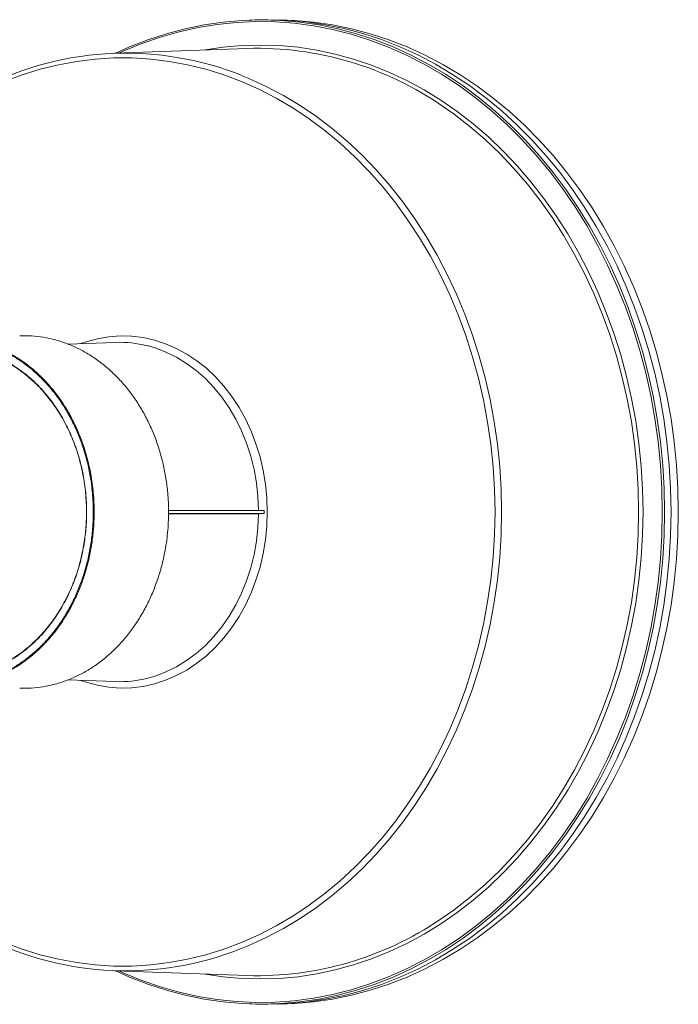
# Paper-space layout 'Hoja1' of a CAD drawing. Units: millimetres. Extents: x 0 to 1485, y 0 to 1050.
# Drawn here: x 795 to 816, y 196 to 227 of the extents above; entities that cross this region are included whole.
import ezdxf

# ---------------------------------------------------------------- set-up
doc = ezdxf.new("R2010")
doc.units = ezdxf.units.MM
doc.header["$LTSCALE"] = 50

psp = doc.layouts.new('Hoja1')

# ---------------------------------------------------------------- linework, layer by layer
at = {"color": 7, "linetype": 'Continuous', "lineweight": 0}
for p, q in [((802.692, 227.386), (802.492, 227.378)), ((803.389, 227.388), (803.389, 227.388)), ((802.429, 226.488), (798.242, 226.335)), ((798.269, 217.234), (796.771, 217.179)), ((799.943, 211.948), (802.777, 211.945)), ((799.943, 211.843), (802.956, 211.843)), ((802.777, 211.84), (799.943, 211.837)), ((799.944, 211.943), (802.956, 211.943)), ((796.773, 206.606), (798.269, 206.551)), ((798.242, 197.45), (802.429, 197.297)), ((802.492, 196.407), (802.692, 196.399)), ((803.389, 196.397), (803.409, 196.398))]:
    psp.add_line(p, q, dxfattribs=at)
at = {"color": 7, "linetype": 'Continuous', "lineweight": 0, "flags": 128}
for points in [[(798.281, 226.336), (798.721, 226.533), (799.296, 226.758), (799.879, 226.948), (800.47, 227.105), (801.065, 227.228), (801.665, 227.315), (802.267, 227.368), (802.871, 227.385), (803.475, 227.368), (804.078, 227.315), (804.677, 227.228), (805.273, 227.105), (805.863, 226.948), (806.447, 226.758), (807.022, 226.533), (807.588, 226.275), (808.143, 225.985), (808.687, 225.663), (809.217, 225.31), (809.733, 224.926), (810.233, 224.512), (810.716, 224.071), (811.182, 223.601), (811.629, 223.105), (812.056, 222.584), (812.462, 222.038), (812.847, 221.469), (813.209, 220.879), (813.548, 220.269), (813.862, 219.639), (814.151, 218.992), (814.415, 218.328), (814.653, 217.651), (814.864, 216.96), (815.048, 216.257), (815.204, 215.545), (815.333, 214.825), (815.433, 214.097), (815.505, 213.365), (815.548, 212.63), (815.562, 211.893)], [(815.491, 211.893), (815.476, 212.633), (815.433, 213.371), (815.36, 214.107), (815.259, 214.837), (815.129, 215.56), (814.971, 216.275), (814.785, 216.98), (814.571, 217.673), (814.331, 218.353), (814.064, 219.018), (813.771, 219.666), (813.453, 220.297), (813.111, 220.908), (812.745, 221.499), (812.356, 222.067), (811.946, 222.613), (811.514, 223.133), (811.063, 223.628), (810.592, 224.095), (810.104, 224.535), (809.599, 224.945), (809.079, 225.326), (808.544, 225.675), (807.996, 225.993), (807.437, 226.279), (806.866, 226.531), (806.287, 226.75), (805.699, 226.934), (805.105, 227.084), (804.506, 227.199), (803.903, 227.279), (803.298, 227.323), (802.691, 227.332), (802.085, 227.305), (801.48, 227.243), (800.879, 227.146), (800.282, 227.013), (799.691, 226.846), (799.108, 226.644), (798.533, 226.409), (798.379, 226.34)], [(802.672, 227.385), (803.072, 227.393), (803.676, 227.375), (804.279, 227.322), (804.879, 227.235), (805.475, 227.112), (806.065, 226.956), (806.649, 226.765), (807.225, 226.54), (807.791, 226.282), (808.347, 225.992), (808.89, 225.67), (809.42, 225.316), (809.937, 224.932), (810.437, 224.518), (810.921, 224.076), (811.387, 223.607), (811.834, 223.11), (812.261, 222.589), (812.668, 222.043), (813.052, 221.474), (813.415, 220.883), (813.753, 220.272), (814.068, 219.643), (814.357, 218.995), (814.622, 218.331), (814.859, 217.653), (815.071, 216.962), (815.255, 216.259), (815.411, 215.547), (815.539, 214.826), (815.64, 214.098), (815.711, 213.366), (815.755, 212.63), (815.769, 211.893), (815.755, 211.155), (815.711, 210.419), (815.64, 209.687), (815.539, 208.959), (815.411, 208.238), (815.255, 207.526), (815.071, 206.823), (814.859, 206.132), (814.622, 205.454), (814.357, 204.79), (814.068, 204.143), (813.753, 203.513), (813.415, 202.902), (813.052, 202.311), (812.668, 201.742), (812.261, 201.196), (811.834, 200.675), (811.387, 200.178), (810.921, 199.709), (810.437, 199.267), (809.937, 198.853), (809.42, 198.469), (808.89, 198.116), (808.347, 197.793), (807.791, 197.503), (807.225, 197.245), (806.649, 197.02), (806.065, 196.829), (805.475, 196.673), (804.879, 196.55), (804.279, 196.463), (803.676, 196.41), (803.072, 196.393), (802.755, 196.397)], [(815.769, 211.893), (815.755, 212.63), (815.711, 213.366), (815.64, 214.098), (815.539, 214.826), (815.411, 215.547), (815.255, 216.259), (815.071, 216.962), (814.859, 217.653), (814.622, 218.331), (814.357, 218.995), (814.068, 219.643), (813.753, 220.272), (813.415, 220.883), (813.052, 221.474), (812.668, 222.043), (812.261, 222.589), (811.834, 223.11), (811.387, 223.607), (810.921, 224.076), (810.437, 224.518), (809.937, 224.932), (809.421, 225.316), (808.89, 225.669), (808.347, 225.992), (807.791, 226.282), (807.225, 226.54), (806.649, 226.765), (806.065, 226.956), (805.475, 227.112), (804.879, 227.235), (804.279, 227.322), (803.676, 227.375), (803.072, 227.393), (802.692, 227.386)], [(803.622, 227.381), (803.909, 227.368), (804.512, 227.315), (805.112, 227.228), (805.707, 227.105), (806.298, 226.949), (806.881, 226.758), (807.456, 226.533), (808.022, 226.276), (808.578, 225.985), (809.121, 225.663), (809.651, 225.31), (810.167, 224.926), (810.667, 224.513), (811.151, 224.071), (811.616, 223.601), (812.063, 223.105), (812.491, 222.584), (812.897, 222.038), (813.281, 221.47), (813.643, 220.879), (813.982, 220.269), (814.296, 219.639), (814.586, 218.992), (814.85, 218.329), (815.088, 217.651), (815.299, 216.96), (815.483, 216.257), (815.639, 215.545), (815.767, 214.825), (815.867, 214.097), (815.939, 213.365), (815.982, 212.63), (815.997, 211.893), (815.982, 211.155), (815.939, 210.42), (815.867, 209.688), (815.767, 208.961), (815.639, 208.24), (815.483, 207.528), (815.299, 206.825), (815.088, 206.134), (814.85, 205.457), (814.586, 204.793), (814.296, 204.146), (813.982, 203.516), (813.643, 202.906), (813.281, 202.315), (812.897, 201.747), (812.491, 201.201), (812.063, 200.68), (811.616, 200.184), (811.151, 199.714), (810.667, 199.272), (810.167, 198.859), (809.651, 198.475), (809.121, 198.122), (808.578, 197.8), (808.022, 197.509), (807.456, 197.252), (806.881, 197.027), (806.298, 196.836), (805.707, 196.68), (805.112, 196.557), (804.512, 196.47), (803.909, 196.417), (803.622, 196.404)], [(815.562, 211.893), (815.548, 211.155), (815.505, 210.42), (815.433, 209.688), (815.333, 208.961), (815.204, 208.24), (815.048, 207.528), (814.864, 206.825), (814.653, 206.134), (814.415, 205.457), (814.151, 204.793), (813.862, 204.146), (813.548, 203.517), (813.209, 202.906), (812.847, 202.316), (812.462, 201.747), (812.056, 201.201), (811.629, 200.68), (811.182, 200.184), (810.716, 199.714), (810.233, 199.273), (809.733, 198.859), (809.217, 198.475), (808.687, 198.122), (808.143, 197.8), (807.588, 197.51), (807.022, 197.252), (806.447, 197.027), (805.863, 196.837), (805.273, 196.68), (804.677, 196.558), (804.078, 196.47), (803.475, 196.417), (802.871, 196.4), (802.267, 196.417), (801.665, 196.47), (801.065, 196.558), (800.47, 196.68), (799.879, 196.837), (799.296, 197.027), (798.721, 197.252), (798.281, 197.449)], [(798.379, 197.445), (798.533, 197.376), (799.108, 197.141), (799.691, 196.939), (800.282, 196.772), (800.879, 196.639), (801.48, 196.542), (802.085, 196.48), (802.691, 196.453), (803.298, 196.462), (803.903, 196.506), (804.506, 196.586), (805.105, 196.701), (805.699, 196.851), (806.287, 197.035), (806.866, 197.254), (807.437, 197.506), (807.996, 197.792), (808.544, 198.11), (809.079, 198.459), (809.599, 198.84), (810.104, 199.25), (810.592, 199.69), (811.063, 200.157), (811.514, 200.652), (811.946, 201.173), (812.356, 201.718), (812.745, 202.286), (813.111, 202.877), (813.453, 203.488), (813.771, 204.119), (814.064, 204.767), (814.331, 205.432), (814.571, 206.112), (814.785, 206.805), (814.971, 207.51), (815.129, 208.225), (815.259, 208.948), (815.36, 209.678), (815.433, 210.414), (815.476, 211.152), (815.491, 211.893)], [(802.692, 196.399), (803.072, 196.393), (803.676, 196.41), (804.279, 196.463), (804.879, 196.55), (805.475, 196.673), (806.065, 196.829), (806.649, 197.02), (807.225, 197.245), (807.791, 197.503), (808.347, 197.793), (808.89, 198.116), (809.421, 198.469), (809.937, 198.853), (810.437, 199.267), (810.921, 199.709), (811.387, 200.178), (811.834, 200.675), (812.261, 201.196), (812.668, 201.742), (813.052, 202.311), (813.415, 202.902), (813.753, 203.513), (814.068, 204.143), (814.357, 204.79), (814.622, 205.454), (814.859, 206.132), (815.071, 206.823), (815.255, 207.526), (815.411, 208.238), (815.539, 208.959), (815.64, 209.687), (815.711, 210.419), (815.755, 211.155), (815.769, 211.893)]]:
    psp.add_lwpolyline(points, dxfattribs=at)
at = {"color": 8, "linetype": 'Continuous', "lineweight": 0, "flags": 128}
for points in [[(801.098, 226.439), (801.662, 226.523), (802.252, 226.577), (802.843, 226.594), (803.434, 226.577), (804.023, 226.523), (804.61, 226.435), (805.192, 226.312), (805.769, 226.154), (806.339, 225.961), (806.9, 225.735), (807.451, 225.475), (807.992, 225.183), (808.52, 224.858), (809.034, 224.503), (809.533, 224.117), (810.017, 223.701), (810.483, 223.257), (810.93, 222.786), (811.358, 222.288), (811.766, 221.766), (812.152, 221.219), (812.516, 220.65), (812.856, 220.06), (813.172, 219.451), (813.464, 218.823), (813.729, 218.178), (813.969, 217.519), (814.182, 216.845), (814.367, 216.16), (814.525, 215.465), (814.654, 214.761), (814.755, 214.05), (814.828, 213.334), (814.871, 212.614), (814.886, 211.893)], [(810.225, 211.893), (810.21, 212.605), (810.167, 213.316), (810.094, 214.024), (809.993, 214.726), (809.863, 215.421), (809.705, 216.107), (809.519, 216.783), (809.305, 217.447), (809.065, 218.097), (808.799, 218.731), (808.507, 219.348), (808.19, 219.947), (807.849, 220.526), (807.485, 221.084), (807.098, 221.618), (806.69, 222.129), (806.262, 222.613), (805.815, 223.072), (805.349, 223.502), (804.867, 223.904), (804.369, 224.276), (803.856, 224.617), (803.329, 224.926), (802.791, 225.203), (802.243, 225.447), (801.684, 225.657), (801.118, 225.833), (800.546, 225.974), (799.969, 226.08), (799.387, 226.151), (798.804, 226.187), (798.22, 226.187), (797.637, 226.151), (797.056, 226.08), (796.478, 225.974), (795.906, 225.833), (795.34, 225.657), (794.782, 225.447)], [(802.265, 225.63), (802.476, 225.543), (803.024, 225.292), (803.561, 225.008), (804.087, 224.693), (804.599, 224.345), (805.096, 223.968), (805.577, 223.561), (806.041, 223.125), (806.487, 222.662), (806.914, 222.172), (807.32, 221.658), (807.705, 221.119), (808.067, 220.558), (808.407, 219.975), (808.722, 219.373), (809.013, 218.753), (809.278, 218.116), (809.517, 217.463), (809.729, 216.797), (809.914, 216.119), (810.072, 215.43), (810.201, 214.733), (810.302, 214.029), (810.374, 213.32), (810.418, 212.607), (810.432, 211.893)], [(808.502, 199.066), (808.936, 199.368), (809.432, 199.752), (809.912, 200.164), (810.374, 200.605), (810.819, 201.073), (811.244, 201.568), (811.649, 202.087), (812.032, 202.629), (812.394, 203.194), (812.732, 203.78), (813.046, 204.386), (813.335, 205.009), (813.599, 205.649), (813.837, 206.305), (814.048, 206.973), (814.232, 207.654), (814.389, 208.345), (814.518, 209.044), (814.618, 209.75), (814.69, 210.461), (814.733, 211.176), (814.748, 211.893), (814.733, 212.609), (814.69, 213.324), (814.618, 214.035), (814.518, 214.741), (814.389, 215.44), (814.232, 216.131), (814.048, 216.812), (813.837, 217.48), (813.599, 218.136), (813.335, 218.776), (813.046, 219.399), (812.732, 220.005), (812.394, 220.591), (812.032, 221.156), (811.649, 221.698), (811.244, 222.218), (810.819, 222.712), (810.374, 223.18), (809.912, 223.621), (809.432, 224.033), (808.936, 224.417), (808.608, 224.648)], [(797.185, 217.194), (797.351, 217.252), (797.704, 217.348), (798.061, 217.409), (798.422, 217.435), (798.783, 217.427), (799.142, 217.383), (799.498, 217.304), (799.847, 217.192), (800.187, 217.045), (800.517, 216.867), (800.835, 216.656), (801.137, 216.416), (801.424, 216.147), (801.691, 215.851), (801.939, 215.531), (802.165, 215.187), (802.368, 214.822), (802.546, 214.439), (802.699, 214.04), (802.826, 213.627), (802.925, 213.203), (802.996, 212.771), (803.039, 212.333), (803.053, 211.893)], [(802.777, 211.945), (802.759, 212.379), (802.712, 212.81), (802.637, 213.235), (802.534, 213.651), (802.403, 214.055), (802.246, 214.445), (802.063, 214.818), (801.856, 215.172), (801.627, 215.504), (801.376, 215.812), (801.105, 216.094), (800.816, 216.348), (800.512, 216.573), (800.193, 216.767), (799.863, 216.929), (799.523, 217.058), (799.271, 217.13)], [(794.782, 198.338), (795.34, 198.128), (795.906, 197.952), (796.478, 197.811), (797.056, 197.705), (797.637, 197.634), (798.22, 197.598), (798.804, 197.598), (799.387, 197.634), (799.969, 197.705), (800.546, 197.811), (801.118, 197.952), (801.684, 198.128), (802.243, 198.338), (802.791, 198.582), (803.329, 198.859), (803.856, 199.168), (804.369, 199.509), (804.867, 199.881), (805.349, 200.283), (805.815, 200.713), (806.262, 201.172), (806.69, 201.657), (807.098, 202.167), (807.485, 202.701), (807.849, 203.259), (808.19, 203.838), (808.507, 204.437), (808.799, 205.054), (809.065, 205.689), (809.305, 206.338), (809.519, 207.002), (809.705, 207.678), (809.863, 208.364), (809.993, 209.059), (810.094, 209.761), (810.167, 210.469), (810.21, 211.18), (810.225, 211.893)], [(803.053, 211.893), (803.039, 211.452), (802.996, 211.014), (802.925, 210.582), (802.826, 210.158), (802.699, 209.746), (802.546, 209.346), (802.368, 208.963), (802.165, 208.598), (801.939, 208.255), (801.691, 207.934), (801.424, 207.638), (801.137, 207.369), (800.835, 207.129), (800.517, 206.918), (800.187, 206.74), (799.847, 206.593), (799.498, 206.481), (799.142, 206.402), (798.783, 206.359), (798.422, 206.35), (798.061, 206.376), (797.704, 206.437), (797.351, 206.533), (797.185, 206.591)], [(799.289, 206.66), (799.523, 206.727), (799.863, 206.856), (800.193, 207.018), (800.512, 207.212), (800.816, 207.437), (801.105, 207.691), (801.376, 207.973), (801.627, 208.282), (801.856, 208.614), (802.063, 208.967), (802.246, 209.34), (802.403, 209.73), (802.534, 210.134), (802.637, 210.55), (802.712, 210.975), (802.759, 211.406), (802.777, 211.84)], [(814.886, 211.893), (814.871, 211.171), (814.828, 210.452), (814.755, 209.735), (814.654, 209.024), (814.525, 208.32), (814.367, 207.625), (814.182, 206.94), (813.969, 206.266), (813.729, 205.607), (813.464, 204.962), (813.172, 204.334), (812.856, 203.725), (812.516, 203.135), (812.152, 202.566), (811.766, 202.019), (811.358, 201.497), (810.93, 200.999), (810.483, 200.528), (810.017, 200.084), (809.533, 199.669), (809.034, 199.282), (808.52, 198.927), (807.992, 198.602), (807.451, 198.31), (806.9, 198.05), (806.339, 197.824), (805.769, 197.631), (805.192, 197.473), (804.61, 197.35), (804.023, 197.262), (803.434, 197.209), (802.843, 197.191), (802.252, 197.209), (801.662, 197.262), (801.098, 197.346)], [(810.432, 211.893), (810.418, 211.178), (810.374, 210.465), (810.302, 209.756), (810.201, 209.052), (810.072, 208.355), (809.914, 207.666), (809.729, 206.988), (809.517, 206.322), (809.278, 205.67), (809.013, 205.032), (808.722, 204.412), (808.407, 203.81), (808.067, 203.227), (807.705, 202.666), (807.32, 202.127), (806.914, 201.613), (806.487, 201.123), (806.041, 200.66), (805.577, 200.224), (805.096, 199.817), (804.599, 199.44), (804.087, 199.092), (803.561, 198.777), (803.024, 198.493), (802.476, 198.242), (802.213, 198.135)]]:
    psp.add_lwpolyline(points, dxfattribs=at)
at = {"color": 7, "linetype": 'Continuous', "lineweight": 0}
for centre, radius, start, end in [((798.592, 216.469), 9.87, 68.156, 116.3309), ((802.727, 216.192), 10.3, 55.1843, 91.6601), ((798.399, 213.622), 3.614, 76.0421, 92.0589), ((798.399, 210.164), 3.615, 267.9422, 284.2581), ((802.729, 207.579), 10.286, 268.327, 304.1407), ((798.592, 207.325), 9.877, 243.5412, 291.5027)]:
    psp.add_arc(centre, radius, start, end, dxfattribs=at)
for points, knots in [([(791.524, 216.988), (791.567, 217.009), (791.725, 217.088), (792.008, 217.186), (792.375, 217.285), (792.752, 217.343), (793.131, 217.362), (793.507, 217.342), (793.879, 217.285), (794.251, 217.188), (794.614, 217.053), (794.963, 216.882), (795.299, 216.677), (795.623, 216.436), (795.929, 216.162), (796.212, 215.86), (796.474, 215.531), (796.714, 215.172), (796.929, 214.79), (797.114, 214.39), (797.272, 213.974), (797.401, 213.538), (797.51, 213.044), (797.585, 212.495), (797.613, 211.893), (797.588, 211.338), (797.525, 210.839), (797.437, 210.393), (797.318, 209.953), (797.168, 209.527), (796.991, 209.122), (796.788, 208.736), (796.556, 208.369), (796.299, 208.028), (796.022, 207.717), (795.726, 207.436), (795.407, 207.183), (795.073, 206.965), (794.727, 206.783), (794.371, 206.637), (794.002, 206.528), (793.627, 206.457), (793.252, 206.425), (792.876, 206.432), (792.498, 206.477), (792.125, 206.563), (791.798, 206.669), (791.603, 206.76), (791.523, 206.797)], [0, 0, 0, 0, 0.007979, 0.02943, 0.050881, 0.072954, 0.095029, 0.116476, 0.137924, 0.159996, 0.182066, 0.203514, 0.224962, 0.247032, 0.269102, 0.290551, 0.312001, 0.334073, 0.356145, 0.377599, 0.399053, 0.42113, 0.443207, 0.471411, 0.49996, 0.528511, 0.549964, 0.571417, 0.593493, 0.615569, 0.637017, 0.658464, 0.680534, 0.702604, 0.724053, 0.745501, 0.767573, 0.789644, 0.811096, 0.832548, 0.854624, 0.876698, 0.898153, 0.919607, 0.941685, 0.963764, 0.985213, 1, 1, 1, 1]), ([(791.565, 206.796), (791.625, 206.767), (791.804, 206.683), (792.11, 206.585), (792.478, 206.499), (792.851, 206.453), (793.229, 206.445), (793.607, 206.476), (793.977, 206.546), (794.341, 206.652), (794.7, 206.797), (795.048, 206.979), (795.378, 207.194), (795.693, 207.442), (795.992, 207.724), (796.271, 208.036), (796.525, 208.373), (796.754, 208.734), (796.96, 209.121), (797.139, 209.528), (797.287, 209.948), (797.406, 210.381), (797.495, 210.83), (797.559, 211.336), (797.585, 211.89), (797.558, 212.49), (797.484, 213.033), (797.377, 213.519), (797.251, 213.95), (797.093, 214.369), (796.907, 214.771), (796.696, 215.149), (796.46, 215.504), (796.197, 215.836), (795.913, 216.141), (795.611, 216.411), (795.292, 216.651), (794.955, 216.859), (794.604, 217.031), (794.246, 217.164), (793.88, 217.262), (793.505, 217.321), (793.127, 217.342), (792.753, 217.323), (792.381, 217.267), (792.011, 217.17), (791.736, 217.076), (791.59, 217.003), (791.561, 216.989)], [0, 0, 0, 0, 0.0113475, 0.0335427, 0.0551152, 0.0766881, 0.0988872, 0.1210874, 0.1426568, 0.1642274, 0.1864232, 0.2086196, 0.230187, 0.2517529, 0.2739462, 0.2961394, 0.3177042, 0.3392695, 0.3614614, 0.3836529, 0.4052242, 0.4267948, 0.4489928, 0.4711905, 0.4998987, 0.5282587, 0.5569647, 0.5785366, 0.6001086, 0.622307, 0.6445055, 0.6660728, 0.6876404, 0.7098337, 0.7320282, 0.7535936, 0.7751589, 0.7973507, 0.8195429, 0.8411085, 0.8626741, 0.8848671, 0.9070594, 0.9286285, 0.9501962, 0.9723918, 0.9945881, 1, 1, 1, 1]), ([(795.258, 206.349), (795.285, 206.347), (795.438, 206.335), (795.718, 206.352), (796.097, 206.401), (796.475, 206.494), (796.846, 206.624), (797.202, 206.791), (797.546, 206.993), (797.878, 207.232), (798.193, 207.505), (798.484, 207.807), (798.754, 208.137), (799.002, 208.497), (799.225, 208.881), (799.418, 209.283), (799.583, 209.704), (799.72, 210.144), (799.84, 210.656), (799.925, 211.24), (799.956, 211.876), (799.93, 212.449), (799.867, 212.953), (799.779, 213.407), (799.658, 213.854), (799.507, 214.287), (799.328, 214.699), (799.121, 215.091), (798.886, 215.464), (798.626, 215.812), (798.345, 216.128), (798.044, 216.415), (797.721, 216.672), (797.381, 216.894), (797.031, 217.079), (796.669, 217.228), (796.294, 217.341), (795.913, 217.412), (795.567, 217.446), (795.35, 217.439), (795.258, 217.435)], [0, 0, 0, 0, 0.0056, 0.031545, 0.05749, 0.084188, 0.110887, 0.136833, 0.162778, 0.189477, 0.216175, 0.242124, 0.268073, 0.294775, 0.321478, 0.347431, 0.373385, 0.400094, 0.426802, 0.463144, 0.499991, 0.533988, 0.55994, 0.585891, 0.612597, 0.639303, 0.665254, 0.691206, 0.717912, 0.744618, 0.770563, 0.796509, 0.82321, 0.84991, 0.875861, 0.901811, 0.928516, 0.95522, 0.981173, 1, 1, 1, 1]), ([(792.556, 217.025), (792.575, 217.03), (792.75, 217.069), (793.09, 217.081), (793.567, 217.059), (794.039, 216.963), (794.499, 216.805), (794.942, 216.586), (795.362, 216.306), (795.753, 215.971), (796.112, 215.586), (796.432, 215.152), (796.711, 214.678), (796.945, 214.169), (797.129, 213.63), (797.264, 213.07), (797.347, 212.488), (797.375, 211.913), (797.35, 211.353), (797.28, 210.805), (797.158, 210.255), (796.981, 209.712), (796.757, 209.197), (796.486, 208.716), (796.173, 208.275), (795.821, 207.879), (795.435, 207.535), (795.02, 207.246), (794.581, 207.014), (794.123, 206.846), (793.653, 206.739), (793.177, 206.702), (792.816, 206.71), (792.619, 206.751), (792.579, 206.759)], [0, 0, 0, 0, 0.003992, 0.037112, 0.070128, 0.103138, 0.136253, 0.169263, 0.202268, 0.235377, 0.268382, 0.301385, 0.334494, 0.367497, 0.400507, 0.433622, 0.466632, 0.500792, 0.531399, 0.562006, 0.595017, 0.628133, 0.661144, 0.694148, 0.727259, 0.760264, 0.793267, 0.826376, 0.85938, 0.892385, 0.925496, 0.958502, 0.991513, 1, 1, 1, 1]), ([(792.783, 206.751), (792.918, 206.741), (793.211, 206.717), (793.663, 206.761), (794.131, 206.865), (794.587, 207.033), (795.025, 207.263), (795.438, 207.552), (795.823, 207.895), (796.173, 208.289), (796.485, 208.728), (796.755, 209.207), (796.979, 209.721), (797.154, 210.261), (797.276, 210.809), (797.346, 211.355), (797.37, 211.913), (797.343, 212.486), (797.26, 213.066), (797.126, 213.624), (796.942, 214.16), (796.709, 214.667), (796.431, 215.14), (796.113, 215.572), (795.755, 215.956), (795.365, 216.29), (794.947, 216.569), (794.506, 216.787), (794.047, 216.945), (793.577, 217.036), (793.179, 217.068), (792.942, 217.044), (792.862, 217.036)], [0, 0, 0, 0, 0.0291116, 0.0632699, 0.0975386, 0.1316974, 0.1658531, 0.2001186, 0.2342741, 0.2684325, 0.3027002, 0.3368577, 0.3710223, 0.4052952, 0.4394596, 0.4711357, 0.502812, 0.5381649, 0.5723279, 0.6066001, 0.6407627, 0.6749195, 0.709185, 0.7433407, 0.7774985, 0.8117651, 0.8459231, 0.880086, 0.9143582, 0.9485215, 0.9826901, 1, 1, 1, 1]), ([(802.956, 211.943), (802.934, 211.943), (802.889, 211.944), (802.824, 211.945), (802.793, 211.945), (802.777, 211.945)], [0, 0, 0, 0, 0.328191, 0.656549, 1, 1, 1, 1]), ([(802.777, 211.84), (802.792, 211.84), (802.822, 211.84), (802.886, 211.841), (802.933, 211.842), (802.956, 211.843)], [0, 0, 0, 0, 0.327962, 0.656047, 1, 1, 1, 1])]:
    psp.add_open_spline(points, degree=3, knots=knots, dxfattribs=at)
psp.add_open_spline([(802.956, 211.843), (802.956, 211.859), (802.956, 211.893), (802.956, 211.926), (802.956, 211.943)], degree=3, dxfattribs=at)

doc.saveas('drawing.dxf')
